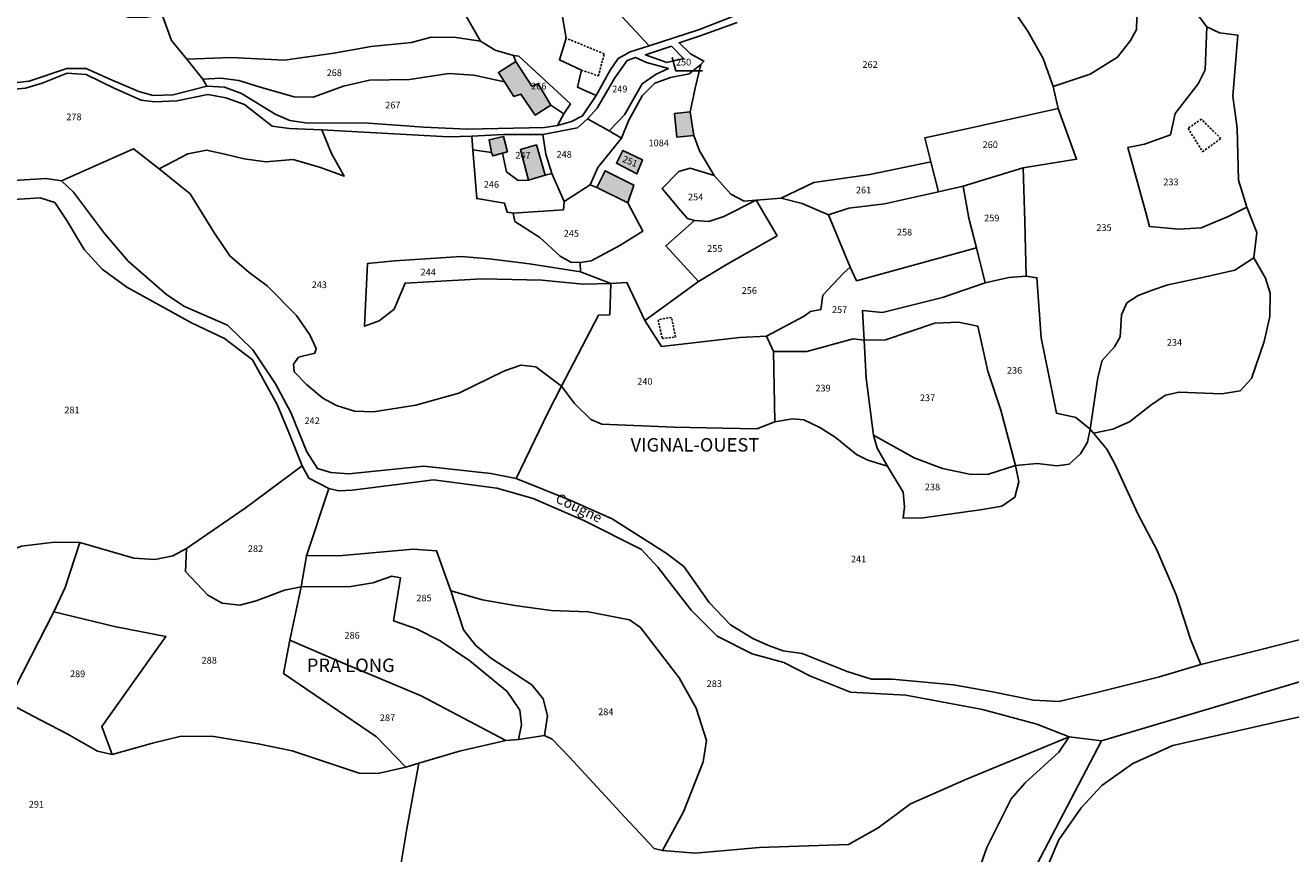
# Model space of a CAD drawing. Units: metres. Extents: x 1023998 to 1031354, y 6329872 to 6338864.
# Drawn here: x 1027390 to 1027767, y 6332465 to 6332712 of the extents above; entities that cross this region are included whole.
import ezdxf
from ezdxf.enums import TextEntityAlignment as Align

# ---------------------------------------------------------------- set-up
doc = ezdxf.new("R2010")
doc.units = ezdxf.units.M
doc.linetypes.add('TOPO1', pattern=[1, 0.6, -0.4])
for name, color, linetype in [('ig_cad_bati_dur', 152, 'CONTINUOUS'), ('ig_cad_bati_dur_hach', 24, 'CONTINUOUS'), ('ig_cad_detail_lineaire', 252, 'TOPO1'), ('ig_cad_divers_texte', 8, 'CONTINUOUS'), ('ig_cad_fleche_de_rattachement', 3, 'CONTINUOUS'), ('ig_cad_hydro', 140, 'CONTINUOUS'), ('ig_cad_lieudit', 7, 'ByLayer'), ('ig_cad_lieudit_texte', 210, 'CONTINUOUS'), ('ig_cad_parcel', 3, 'CONTINUOUS'), ('ig_cad_parcel_num', 3, 'CONTINUOUS')]:
    doc.layers.add(name, color=color, linetype=linetype)
doc.styles.add('Times New Roman', font='times.ttf')

msp = doc.modelspace()

# ---------------------------------------------------------------- hatches: boundary and pattern name
at = {"layer": 'ig_cad_bati_dur_hach'}
for points in [[(1027546.93, 6332688.33), (1027543.17, 6332694.72), (1027541.27, 6332694.03), (1027536.57, 6332701.43), (1027531.34, 6332698.14), (1027533.2, 6332695.32), (1027535.91, 6332691.01), (1027538.06, 6332691.7), (1027542.32, 6332685.36)], [(1027588.53, 6332686.41), (1027583.79, 6332685.85), (1027584.54, 6332678.82), (1027589.53, 6332679.39)], [(1027529.29, 6332674.31), (1027529.67, 6332673.26), (1027532.59, 6332674.09), (1027534.03, 6332674.51), (1027532.85, 6332679), (1027528.55, 6332678.07)], [(1027545.31, 6332667.5), (1027542.65, 6332676.56), (1027537.91, 6332675.19), (1027540.33, 6332666.01)], [(1027568.47, 6332674.9), (1027566.5, 6332671.08), (1027572.61, 6332667.88), (1027574.26, 6332672.14)], [(1027560.67, 6332663.8), (1027569.92, 6332659.26), (1027571.69, 6332664.56), (1027563.13, 6332668.85)]]:
    msp.add_hatch(color=256, dxfattribs=at).paths.add_polyline_path(points)

# ---------------------------------------------------------------- linework, layer by layer
at = {"layer": 'ig_cad_bati_dur'}
for points in [[(1027546.93, 6332688.33), (1027543.17, 6332694.72), (1027541.27, 6332694.03), (1027536.57, 6332701.43), (1027531.34, 6332698.14), (1027533.2, 6332695.32), (1027535.91, 6332691.01), (1027538.06, 6332691.7), (1027542.32, 6332685.36)], [(1027588.53, 6332686.41), (1027583.79, 6332685.85), (1027584.54, 6332678.82), (1027589.53, 6332679.39)], [(1027529.29, 6332674.31), (1027529.67, 6332673.26), (1027532.59, 6332674.09), (1027534.03, 6332674.51), (1027532.85, 6332679), (1027528.55, 6332678.07)], [(1027545.31, 6332667.5), (1027542.65, 6332676.56), (1027537.91, 6332675.19), (1027540.33, 6332666.01)], [(1027568.47, 6332674.9), (1027566.5, 6332671.08), (1027572.61, 6332667.88), (1027574.26, 6332672.14)], [(1027560.67, 6332663.8), (1027569.92, 6332659.26), (1027571.69, 6332664.56), (1027563.13, 6332668.85)]]:
    msp.add_lwpolyline(points, close=True, dxfattribs=at)
at = {"layer": 'ig_cad_detail_lineaire'}
for points in [[(1027556.08, 6332698.85), (1027561.15, 6332697.09), (1027562.87, 6332703.67), (1027551.57, 6332708.33)], [(1027740.79, 6332684.21), (1027736.82, 6332681.48)], [(1027736.82, 6332681.48), (1027741.16, 6332674.52), (1027746.61, 6332678.41), (1027740.79, 6332684.21)], [(1027582.91, 6332625.16), (1027578.91, 6332624.44), (1027580.15, 6332618.89)], [(1027580.15, 6332618.89), (1027584.15, 6332619.28), (1027582.91, 6332625.16)]]:
    msp.add_lwpolyline(points, dxfattribs=at)
at = {"layer": 'ig_cad_fleche_de_rattachement'}
msp.add_lwpolyline([(1027583.16, 6332702.57), (1027584.24, 6332698.57), (1027592.19, 6332698.59)], dxfattribs=at)
at = {"layer": 'ig_cad_hydro'}
for points in [[(1027781.98, 6332532.13), (1027758.25, 6332526.11), (1027740.68, 6332521.7), (1027728.29, 6332518.07), (1027709.63, 6332513.36), (1027698.37, 6332510.69), (1027690.8, 6332511.11), (1027678.08, 6332513.65), (1027666.98, 6332515.61), (1027648.66, 6332517.34), (1027642.51, 6332517.38), (1027635.29, 6332519.65), (1027621.84, 6332524.97), (1027616.18, 6332525.82), (1027611.86, 6332527.42), (1027607.12, 6332529.44), (1027600.46, 6332533.49), (1027594.11, 6332540.18), (1027586.58, 6332550.88), (1027581.36, 6332554.91), (1027565.21, 6332565.17), (1027552.97, 6332570.61), (1027536.65, 6332577.17), (1027529.12, 6332578.66), (1027509.12, 6332580.84), (1027486.8, 6332578.51), (1027481.44, 6332578.92), (1027477.44, 6332580.15), (1027474.23, 6332585.13), (1027469.55, 6332596.8), (1027464.91, 6332605.35), (1027458.18, 6332615.45), (1027450.6, 6332622.79), (1027437.85, 6332628.42), (1027432.51, 6332631.9), (1027421.04, 6332641.92), (1027414, 6332650.1), (1027404.76, 6332662.44), (1027401.14, 6332665.84), (1027396.59, 6332666.57), (1027374, 6332665.17)], [(1027374.47, 6332659.47), (1027394.85, 6332660.81), (1027399.17, 6332659.34), (1027402.75, 6332653.99), (1027407.97, 6332645.4), (1027413.27, 6332639.56), (1027420.61, 6332634.14), (1027439.95, 6332623.56), (1027449.75, 6332618.9), (1027458.07, 6332612.45), (1027465.41, 6332599.18), (1027469.13, 6332590.38), (1027472.9, 6332580.88), (1027474.83, 6332577.21), (1027480.81, 6332574.2), (1027483.8, 6332573.42), (1027487.8, 6332573.62), (1027501.21, 6332575.37), (1027512.05, 6332576.75), (1027530.92, 6332574.27), (1027541.71, 6332571.22), (1027556.84, 6332564.61), (1027573.98, 6332555.97), (1027578.83, 6332550.71), (1027588.76, 6332537.94), (1027596.48, 6332530.18), (1027607, 6332524.93), (1027616.37, 6332522.3), (1027624.32, 6332518.25), (1027636.28, 6332513.47), (1027652.73, 6332512.59), (1027675.58, 6332508.33), (1027691.82, 6332503.94), (1027701.44, 6332500.2), (1027711, 6332499.01), (1027810.1, 6332528.48)], [(1028023.56, 6332605.89), (1027996.01, 6332608.67), (1027977.61, 6332611.6), (1027949.37, 6332609.81), (1027944.15, 6332611.05), (1027921.3, 6332621.33), (1027910.64, 6332621.4), (1027887.67, 6332622.53), (1027879.32, 6332619.9), (1027867.75, 6332614.64), (1027863.88, 6332607.79), (1027857.49, 6332598.22), (1027861.5, 6332564.45), (1027861.82, 6332557.46), (1027860.6, 6332545.22), (1027819.28, 6332531.84), (1027810.1, 6332528.48), (1027711, 6332499.01), (1027674.64, 6332429.41)], [(1027692.9, 6332456.64), (1027698.36, 6332469.46), (1027704.98, 6332479.02), (1027711.18, 6332485.68), (1027720.42, 6332492.21), (1027732.26, 6332497.59), (1027766.98, 6332505.46), (1027789.81, 6332510.28)], [(1027674.64, 6332429.41), (1027711, 6332499.01), (1027701.44, 6332500.2), (1027698.33, 6332495.64), (1027688.31, 6332486.49), (1027684.14, 6332481.7), (1027676.84, 6332467.21), (1027669.64, 6332446.59)]]:
    msp.add_lwpolyline(points, dxfattribs=at)
at = {"layer": 'ig_cad_lieudit'}
for points in [[(1027385.12, 6332510.36), (1027392.76, 6332506.36), (1027402.82, 6332501.02), (1027411.94, 6332495.93), (1027416.25, 6332494.95), (1027428.24, 6332498.23), (1027436.86, 6332500.41), (1027446.55, 6332500.3), (1027459.79, 6332498.11), (1027469.89, 6332495.98), (1027489.83, 6332489.38), (1027495.43, 6332489.21), (1027503.81, 6332491.1), (1027507.68, 6332492.28), (1027519.73, 6332495.87), (1027533.58, 6332499.1), (1027537.32, 6332499.34), (1027545.07, 6332500.6), (1027547.33, 6332499.49), (1027552.57, 6332494.08), (1027569.03, 6332476.22), (1027577.73, 6332466.88), (1027580.21, 6332466.26), (1027590.05, 6332465.5), (1027609.03, 6332467.2), (1027635.69, 6332468.06), (1027644.46, 6332473.05), (1027654.17, 6332480.16), (1027670.78, 6332487.58), (1027701.44, 6332500.2), (1027691.82, 6332503.94), (1027675.58, 6332508.33), (1027652.73, 6332512.59), (1027636.28, 6332513.47), (1027624.32, 6332518.25), (1027616.37, 6332522.3), (1027607, 6332524.93), (1027596.48, 6332530.18), (1027588.76, 6332537.94), (1027578.83, 6332550.71), (1027573.98, 6332555.97), (1027556.84, 6332564.61), (1027541.71, 6332571.22), (1027530.92, 6332574.27), (1027512.05, 6332576.75), (1027501.21, 6332575.37), (1027487.8, 6332573.62), (1027483.8, 6332573.42), (1027480.81, 6332574.2), (1027474.83, 6332577.21), (1027472.9, 6332580.88), (1027469.13, 6332590.38), (1027465.41, 6332599.18), (1027458.07, 6332612.45), (1027449.75, 6332618.9), (1027439.95, 6332623.56), (1027420.61, 6332634.14), (1027413.27, 6332639.56), (1027407.97, 6332645.4), (1027402.75, 6332653.99), (1027399.17, 6332659.34), (1027394.85, 6332660.81), (1027374.47, 6332659.47)], [(1027374.47, 6332659.47), (1027394.85, 6332660.81), (1027399.17, 6332659.34), (1027402.75, 6332653.99), (1027407.97, 6332645.4), (1027413.27, 6332639.56), (1027420.61, 6332634.14), (1027439.95, 6332623.56), (1027449.75, 6332618.9), (1027458.07, 6332612.45), (1027465.41, 6332599.18), (1027469.13, 6332590.38), (1027472.9, 6332580.88), (1027474.83, 6332577.21), (1027480.81, 6332574.2), (1027483.8, 6332573.42), (1027487.8, 6332573.62), (1027501.21, 6332575.37), (1027512.05, 6332576.75), (1027530.92, 6332574.27), (1027541.71, 6332571.22), (1027556.84, 6332564.61), (1027573.98, 6332555.97), (1027578.83, 6332550.71), (1027588.76, 6332537.94), (1027596.48, 6332530.18), (1027607, 6332524.93), (1027616.37, 6332522.3), (1027624.32, 6332518.25), (1027636.28, 6332513.47), (1027652.73, 6332512.59), (1027675.58, 6332508.33), (1027691.82, 6332503.94), (1027701.44, 6332500.2), (1027711, 6332499.01), (1027810.1, 6332528.48)], [(1028023.56, 6332605.89), (1027996.01, 6332608.67), (1027977.61, 6332611.6), (1027949.37, 6332609.81), (1027944.15, 6332611.05), (1027921.3, 6332621.33), (1027910.64, 6332621.4), (1027887.67, 6332622.53), (1027879.32, 6332619.9), (1027867.75, 6332614.64), (1027863.88, 6332607.79), (1027857.49, 6332598.22), (1027861.5, 6332564.45), (1027861.82, 6332557.46), (1027860.6, 6332545.22), (1027819.28, 6332531.84), (1027810.1, 6332528.48), (1027711, 6332499.01), (1027674.64, 6332429.41)], [(1027674.64, 6332429.41), (1027711, 6332499.01), (1027701.44, 6332500.2), (1027670.78, 6332487.58), (1027654.17, 6332480.16), (1027644.46, 6332473.05), (1027635.69, 6332468.06), (1027609.03, 6332467.2), (1027590.05, 6332465.5), (1027580.21, 6332466.26), (1027577.73, 6332466.88), (1027569.03, 6332476.22), (1027552.57, 6332494.08), (1027547.33, 6332499.49), (1027545.07, 6332500.6), (1027537.32, 6332499.34), (1027533.58, 6332499.1), (1027519.73, 6332495.87), (1027507.68, 6332492.28), (1027503.81, 6332491.1), (1027495.43, 6332489.21), (1027489.83, 6332489.38), (1027469.89, 6332495.98), (1027459.79, 6332498.11), (1027446.55, 6332500.3), (1027436.86, 6332500.41), (1027428.24, 6332498.23), (1027416.25, 6332494.95), (1027411.94, 6332495.93), (1027402.82, 6332501.02), (1027392.76, 6332506.36), (1027385.12, 6332510.36)]]:
    msp.add_lwpolyline(points, dxfattribs=at)
at = {"layer": 'ig_cad_parcel'}
for points in [[(1027658.76, 6332766.15), (1027644.01, 6332782.2), (1027633.08, 6332777.68), (1027621.15, 6332770.45), (1027606.97, 6332761.06), (1027580.18, 6332744.69), (1027569.44, 6332737.11), (1027557.89, 6332728.45), (1027566.79, 6332716.23), (1027576.3, 6332706.09), (1027591.23, 6332710.94), (1027600.88, 6332714.72), (1027610.79, 6332719.73), (1027614.75, 6332722.93), (1027621.08, 6332729.35), (1027631.5, 6332744.78), (1027641.49, 6332754.74), (1027647.59, 6332759.31), (1027657.17, 6332764.37)], [(1027431.17, 6332715.33), (1027426.73, 6332714.64), (1027421.01, 6332714.63), (1027407.74, 6332720.56), (1027392.21, 6332725.15), (1027372.39, 6332731.7), (1027362.05, 6332734.1), (1027362.25, 6332725.69), (1027363.73, 6332718.06), (1027368.27, 6332698.75), (1027370.26, 6332687.36), (1027376.34, 6332692.67), (1027379.46, 6332694.11), (1027391.59, 6332695.55), (1027402.76, 6332699.34), (1027408.49, 6332699.35), (1027415.58, 6332696.17), (1027424.21, 6332692.43), (1027428.52, 6332691.27), (1027434.45, 6332691.46), (1027444.48, 6332694.01), (1027443.33, 6332696.08), (1027438.51, 6332702.05), (1027433.95, 6332707.64)], [(1027433.15, 6332715.74), (1027431.17, 6332715.33), (1027433.95, 6332707.64), (1027438.51, 6332702.05), (1027451.75, 6332702.57), (1027467.64, 6332701.8), (1027482.28, 6332703.87), (1027493.45, 6332705.86), (1027505.45, 6332707.06), (1027511.36, 6332708.61), (1027518.72, 6332708.51), (1027526.03, 6332707.49), (1027520.54, 6332716.95), (1027515.29, 6332725.29), (1027508.16, 6332724.48), (1027501.82, 6332724.9), (1027491.71, 6332726.85), (1027483.47, 6332726.09), (1027471.93, 6332723.17), (1027460.48, 6332722.54), (1027454.36, 6332722.15)], [(1027549.51, 6332720.04), (1027557.89, 6332728.45), (1027566.79, 6332716.23), (1027576.3, 6332706.09), (1027570.59, 6332704.31), (1027567.02, 6332702.27), (1027564.69, 6332698.76), (1027560.47, 6332691.29), (1027554.92, 6332693.73), (1027556.08, 6332698.85), (1027549.55, 6332701.85), (1027551.57, 6332708.33)], [(1027754.35, 6332658.01), (1027751.81, 6332666.08), (1027751.45, 6332681.57), (1027750.2, 6332691.06), (1027751.63, 6332709.27), (1027746.21, 6332709.94), (1027742.41, 6332711.7), (1027741.95, 6332698.9), (1027739.8, 6332694.7), (1027732.98, 6332685.94), (1027731.59, 6332679.5), (1027723.89, 6332676.71), (1027718.84, 6332675.78), (1027724.25, 6332656.35), (1027725.37, 6332652.22), (1027734.05, 6332651.44), (1027740.7, 6332651.82), (1027748.57, 6332655.11)], [(1027443.33, 6332696.08), (1027438.51, 6332702.05), (1027451.75, 6332702.57), (1027467.64, 6332701.8), (1027482.28, 6332703.87), (1027493.45, 6332705.86), (1027505.45, 6332707.06), (1027511.36, 6332708.61), (1027518.72, 6332708.51), (1027526.03, 6332707.49), (1027530.41, 6332704.72), (1027535.83, 6332703.13), (1027536.57, 6332701.43), (1027531.34, 6332698.14), (1027533.2, 6332695.32), (1027523.98, 6332697.33), (1027516.59, 6332697.8), (1027504.83, 6332695.98), (1027492.98, 6332695.83), (1027485.23, 6332694.03), (1027476.12, 6332690.8), (1027470.49, 6332690.84), (1027460.33, 6332693.72), (1027453.98, 6332695.73), (1027448.68, 6332696.4)], [(1027550.88, 6332685.75), (1027552.78, 6332688.77), (1027537.43, 6332703.02), (1027535.83, 6332703.13), (1027536.57, 6332701.43), (1027531.34, 6332698.14), (1027533.2, 6332695.32), (1027535.91, 6332691.01), (1027538.06, 6332691.7), (1027542.32, 6332685.36), (1027546.93, 6332688.33)], [(1027564.35, 6332680.72), (1027557.94, 6332684.28), (1027560.77, 6332687.5), (1027566.04, 6332696.57), (1027569.73, 6332701.69), (1027572.18, 6332702.61), (1027575.52, 6332701.08), (1027581.98, 6332699.32), (1027578.36, 6332697.64), (1027574.23, 6332694.74), (1027568.9, 6332685.49)], [(1027582.9, 6332705.93), (1027575.14, 6332703.39), (1027581.49, 6332701.12), (1027586.48, 6332702.31)], [(1027555.7, 6332641.47), (1027555.76, 6332638.69), (1027564.87, 6332635.27), (1027569.65, 6332635.59), (1027574.97, 6332624.2), (1027590.96, 6332635.85), (1027581.22, 6332646.49), (1027589.81, 6332653.97), (1027587.73, 6332654.61), (1027585.02, 6332657.69), (1027580.14, 6332663.53), (1027585.12, 6332668.6), (1027588.51, 6332669.59), (1027595.65, 6332667.38), (1027591.27, 6332674.77), (1027589.53, 6332679.39), (1027588.53, 6332686.41), (1027589.93, 6332693.46), (1027591.69, 6332700.5), (1027588.19, 6332697.71), (1027582.65, 6332696.59), (1027577.91, 6332694.92), (1027574.23, 6332691.16), (1027570.07, 6332683.76), (1027568.05, 6332678.51), (1027561.01, 6332669.79), (1027558.68, 6332664.6), (1027560.67, 6332663.8), (1027569.92, 6332659.26), (1027574.37, 6332650.86), (1027567.55, 6332646.54), (1027559, 6332642.02)], [(1027443.33, 6332696.08), (1027444.48, 6332694.01), (1027449.71, 6332693.71), (1027454.83, 6332691.81), (1027465.06, 6332685.62), (1027469.22, 6332683.85), (1027473.84, 6332683.12), (1027492.62, 6332682.97), (1027509.1, 6332681.84), (1027522.07, 6332681.2), (1027545.1, 6332681.74), (1027548.99, 6332682.29), (1027550.88, 6332685.75), (1027546.93, 6332688.33), (1027542.32, 6332685.36), (1027538.06, 6332691.7), (1027535.91, 6332691.01), (1027533.2, 6332695.32), (1027523.98, 6332697.33), (1027516.59, 6332697.8), (1027504.83, 6332695.98), (1027492.98, 6332695.83), (1027485.23, 6332694.03), (1027476.12, 6332690.8), (1027470.49, 6332690.84), (1027460.33, 6332693.72), (1027453.98, 6332695.73), (1027448.68, 6332696.4)], [(1027568.05, 6332678.51), (1027561.01, 6332669.79), (1027558.68, 6332664.6), (1027550.94, 6332659.65), (1027547.29, 6332668.02), (1027545.49, 6332673.8), (1027544.55, 6332679.65), (1027554.87, 6332681.63), (1027557.94, 6332684.28), (1027564.35, 6332680.72)], [(1027687.67, 6332669.68), (1027703.59, 6332672.28), (1027698.08, 6332687.43), (1027670.45, 6332681.27), (1027658.42, 6332678.66), (1027660.17, 6332671.46), (1027662.47, 6332662.53), (1027669.83, 6332664.28)], [(1027430.24, 6332669.41), (1027439.53, 6332661.99), (1027446.56, 6332650.51), (1027451.32, 6332643.5), (1027457.05, 6332638.51), (1027462.42, 6332634.59), (1027471.16, 6332625.71), (1027475.17, 6332619.92), (1027477.09, 6332615.92), (1027476.66, 6332614.5), (1027471.79, 6332613.26), (1027470.26, 6332611.16), (1027470.51, 6332608.94), (1027474.13, 6332605.15), (1027479.01, 6332601.09), (1027483.14, 6332598.94), (1027488.5, 6332597.17), (1027494.1, 6332596.99), (1027506.79, 6332598.99), (1027519.55, 6332602.53), (1027533.15, 6332609.21), (1027538.04, 6332610.88), (1027542.48, 6332610.4), (1027550.18, 6332604.69), (1027561.22, 6332625.78), (1027564.54, 6332625.92), (1027564.87, 6332635.27), (1027556.62, 6332635.06), (1027544.31, 6332636.21), (1027526.48, 6332636.6), (1027503.58, 6332635.38), (1027500.26, 6332627.6), (1027495.86, 6332624.16), (1027491.5, 6332622.49), (1027492.31, 6332641.2), (1027500.5, 6332641.96), (1027520.27, 6332643.24), (1027528.6, 6332642.58), (1027540.62, 6332641.07), (1027555.76, 6332638.69), (1027555.7, 6332641.47), (1027552.93, 6332641.59), (1027549.72, 6332643.43), (1027543.67, 6332648.96), (1027536.29, 6332653.76), (1027535.73, 6332656.23), (1027533.94, 6332656.47), (1027533.14, 6332659.17), (1027524.88, 6332660.52), (1027523.75, 6332675.09), (1027523.41, 6332679.18), (1027516.45, 6332678.99), (1027505.61, 6332679.58), (1027478.75, 6332681), (1027481.66, 6332673.96), (1027485.37, 6332667.19), (1027478.34, 6332669.82), (1027470.21, 6332672.21), (1027462.02, 6332671.45), (1027455.61, 6332672.36), (1027449.8, 6332673.82), (1027444.38, 6332674.98), (1027438.84, 6332673.92)], [(1027523.41, 6332679.18), (1027523.75, 6332675.09), (1027529.29, 6332674.31), (1027529.67, 6332673.26), (1027532.59, 6332674.09), (1027533.74, 6332668.53), (1027537.19, 6332665.94), (1027540.33, 6332666.01), (1027545.31, 6332667.5), (1027547.29, 6332668.02), (1027545.49, 6332673.8), (1027544.55, 6332679.65), (1027532.85, 6332679.59)], [(1027536.65, 6332577.17), (1027546.19, 6332596.86), (1027550.18, 6332604.69), (1027542.48, 6332610.4), (1027538.04, 6332610.88), (1027533.15, 6332609.21), (1027519.55, 6332602.53), (1027506.79, 6332598.99), (1027494.1, 6332596.99), (1027488.5, 6332597.17), (1027483.14, 6332598.94), (1027479.01, 6332601.09), (1027474.13, 6332605.15), (1027470.51, 6332608.94), (1027470.26, 6332611.16), (1027471.79, 6332613.26), (1027476.66, 6332614.5), (1027477.09, 6332615.92), (1027475.17, 6332619.92), (1027471.16, 6332625.71), (1027462.42, 6332634.59), (1027457.05, 6332638.51), (1027451.32, 6332643.5), (1027446.56, 6332650.51), (1027439.53, 6332661.99), (1027430.24, 6332669.41), (1027422.59, 6332675.37), (1027401.14, 6332665.84), (1027404.76, 6332662.44), (1027414, 6332650.1), (1027421.04, 6332641.92), (1027432.51, 6332631.9), (1027437.85, 6332628.42), (1027450.6, 6332622.79), (1027458.18, 6332615.45), (1027464.91, 6332605.35), (1027469.55, 6332596.8), (1027474.23, 6332585.13), (1027477.44, 6332580.15), (1027481.44, 6332578.92), (1027486.8, 6332578.51), (1027509.12, 6332580.84), (1027529.12, 6332578.66)], [(1027523.75, 6332675.09), (1027524.88, 6332660.52), (1027533.14, 6332659.17), (1027533.94, 6332656.47), (1027535.73, 6332656.23), (1027550.79, 6332657.2), (1027550.94, 6332659.65), (1027547.29, 6332668.02), (1027545.31, 6332667.5), (1027540.33, 6332666.01), (1027537.19, 6332665.94), (1027533.74, 6332668.53), (1027532.59, 6332674.09), (1027529.67, 6332673.26), (1027529.29, 6332674.31)], [(1027572.61, 6332667.88), (1027566.5, 6332671.08), (1027568.47, 6332674.9), (1027574.26, 6332672.14)], [(1027572.61, 6332667.88), (1027566.5, 6332671.08), (1027568.47, 6332674.9), (1027574.26, 6332672.14)], [(1027608.19, 6332660.04), (1027604.58, 6332659.79), (1027600.64, 6332661.88), (1027595.65, 6332667.38), (1027588.51, 6332669.59), (1027585.12, 6332668.6), (1027580.14, 6332663.53), (1027585.02, 6332657.69), (1027587.73, 6332654.61), (1027589.81, 6332653.97), (1027594.06, 6332653.67), (1027598.5, 6332655.16)], [(1027660.17, 6332671.46), (1027642.02, 6332667.75), (1027625.28, 6332665.31), (1027615.58, 6332660.68), (1027621.86, 6332659.03), (1027629.72, 6332655.66), (1027635.76, 6332657.64), (1027646.35, 6332658.95), (1027662.47, 6332662.53)], [(1027688.64, 6332637.44), (1027688.23, 6332653.65), (1027687.67, 6332669.68), (1027669.83, 6332664.28), (1027671.51, 6332654.69), (1027673.81, 6332645.88), (1027676.39, 6332635.48), (1027683.41, 6332637.03)], [(1027535.73, 6332656.23), (1027536.29, 6332653.76), (1027543.67, 6332648.96), (1027549.72, 6332643.43), (1027552.93, 6332641.59), (1027555.7, 6332641.47), (1027559, 6332642.02), (1027567.55, 6332646.54), (1027574.37, 6332650.86), (1027569.92, 6332659.26), (1027560.67, 6332663.8), (1027558.68, 6332664.6), (1027550.94, 6332659.65), (1027550.79, 6332657.2)], [(1027636.16, 6332640.15), (1027629.72, 6332655.66), (1027635.76, 6332657.64), (1027646.35, 6332658.95), (1027662.47, 6332662.53), (1027669.83, 6332664.28), (1027671.51, 6332654.69), (1027673.81, 6332645.88), (1027638.08, 6332636.08)], [(1027608.19, 6332660.04), (1027614.37, 6332649.45), (1027599.51, 6332641.05), (1027590.96, 6332635.85), (1027574.97, 6332624.2), (1027579.98, 6332616.45), (1027603.22, 6332619.16), (1027611.2, 6332619.55), (1027622.4, 6332625.49), (1027624.37, 6332626.85), (1027627.44, 6332627.47), (1027628.04, 6332631.79), (1027634.19, 6332638.35), (1027636.16, 6332640.15), (1027629.72, 6332655.66), (1027621.86, 6332659.03), (1027615.58, 6332660.68)], [(1027608.19, 6332660.04), (1027614.37, 6332649.45), (1027599.51, 6332641.05), (1027590.96, 6332635.85), (1027581.22, 6332646.49), (1027589.81, 6332653.97), (1027594.06, 6332653.67), (1027598.5, 6332655.16)], [(1027555.76, 6332638.69), (1027540.62, 6332641.07), (1027528.6, 6332642.58), (1027520.27, 6332643.24), (1027500.5, 6332641.96), (1027492.31, 6332641.2), (1027491.5, 6332622.49), (1027495.86, 6332624.16), (1027500.26, 6332627.6), (1027503.58, 6332635.38), (1027526.48, 6332636.6), (1027544.31, 6332636.21), (1027556.62, 6332635.06), (1027564.87, 6332635.27)], [(1027676.39, 6332635.48), (1027663.66, 6332631.08), (1027645.78, 6332626.58), (1027639.8, 6332627.18), (1027640.32, 6332618.37), (1027637.04, 6332618.77), (1027623.28, 6332614.95), (1027613.31, 6332615), (1027611.2, 6332619.55), (1027622.4, 6332625.49), (1027624.37, 6332626.85), (1027627.44, 6332627.47), (1027628.04, 6332631.79), (1027634.19, 6332638.35), (1027636.16, 6332640.15), (1027638.08, 6332636.08), (1027673.81, 6332645.88)], [(1027756.41, 6332642.91), (1027759.93, 6332636.87), (1027761.29, 6332632.32), (1027761.19, 6332625.36), (1027759.5, 6332618.01), (1027755.76, 6332606.97), (1027752.39, 6332603.26), (1027746.87, 6332602.4), (1027734.13, 6332602.87), (1027730.12, 6332601.99), (1027725.76, 6332598.98), (1027719.37, 6332594.04), (1027714.45, 6332591.87), (1027708.66, 6332590.63), (1027707.69, 6332591.86), (1027709.94, 6332607.28), (1027711.21, 6332612.27), (1027714.95, 6332616.38), (1027716.61, 6332619.35), (1027717.02, 6332625.88), (1027718.56, 6332629.45), (1027721.93, 6332631.68), (1027726.12, 6332633.23), (1027730.8, 6332634.84), (1027741.99, 6332637.2), (1027750.76, 6332639.25)], [(1027613.74, 6332594.07), (1027608.39, 6332591.97), (1027598.1, 6332592.18), (1027583.7, 6332592.4), (1027562.18, 6332593.33), (1027558.92, 6332594.69), (1027554, 6332599.53), (1027550.18, 6332604.69), (1027561.22, 6332625.78), (1027564.54, 6332625.92), (1027564.87, 6332635.27), (1027569.65, 6332635.59), (1027574.97, 6332624.2), (1027579.98, 6332616.45), (1027603.22, 6332619.16), (1027611.2, 6332619.55), (1027613.31, 6332615)], [(1027707.69, 6332591.86), (1027706.85, 6332587.93), (1027704.82, 6332584.48), (1027701.38, 6332581.45), (1027697.87, 6332580.95), (1027691.83, 6332581.61), (1027685.43, 6332580.98), (1027681.08, 6332597.49), (1027677.18, 6332609.17), (1027674.21, 6332622.5), (1027668.42, 6332623.73), (1027661.36, 6332623.4), (1027646.66, 6332618.44), (1027640.32, 6332618.37), (1027639.8, 6332627.18), (1027645.78, 6332626.58), (1027663.66, 6332631.08), (1027676.39, 6332635.48), (1027683.41, 6332637.03), (1027688.64, 6332637.44), (1027691.78, 6332636.95), (1027693.1, 6332619.06), (1027697.59, 6332596.59), (1027703.37, 6332595.31)], [(1027685.43, 6332580.98), (1027681.08, 6332597.49), (1027677.18, 6332609.17), (1027674.21, 6332622.5), (1027668.42, 6332623.73), (1027661.36, 6332623.4), (1027646.66, 6332618.44), (1027640.32, 6332618.37), (1027640.95, 6332607.01), (1027643.08, 6332590.08), (1027655.27, 6332583.34), (1027663.65, 6332580.16), (1027672.16, 6332578.32), (1027677.33, 6332578.4)], [(1027613.74, 6332594.07), (1027618.98, 6332594.95), (1027622.36, 6332594.59), (1027627.1, 6332592.38), (1027631.7, 6332589.45), (1027638.05, 6332584.28), (1027641.37, 6332582.63), (1027647.3, 6332580.85), (1027644.21, 6332586.2), (1027643.08, 6332590.08), (1027640.95, 6332607.01), (1027640.32, 6332618.37), (1027637.04, 6332618.77), (1027623.28, 6332614.95), (1027613.31, 6332615)], [(1027708.66, 6332590.63), (1027712.61, 6332585.89), (1027715.02, 6332581.52), (1027721.83, 6332566.58), (1027727.56, 6332555.89), (1027733.26, 6332542.47), (1027737.58, 6332529.22), (1027740.68, 6332521.7), (1027728.29, 6332518.07), (1027709.63, 6332513.36), (1027698.37, 6332510.69), (1027690.8, 6332511.11), (1027678.08, 6332513.65), (1027666.98, 6332515.61), (1027648.66, 6332517.34), (1027642.51, 6332517.38), (1027635.29, 6332519.65), (1027621.84, 6332524.97), (1027616.18, 6332525.82), (1027611.86, 6332527.42), (1027607.12, 6332529.44), (1027600.46, 6332533.49), (1027594.11, 6332540.18), (1027586.58, 6332550.88), (1027581.36, 6332554.91), (1027565.21, 6332565.17), (1027552.97, 6332570.61), (1027536.65, 6332577.17), (1027546.19, 6332596.86), (1027550.18, 6332604.69), (1027554, 6332599.53), (1027558.92, 6332594.69), (1027562.18, 6332593.33), (1027583.7, 6332592.4), (1027598.1, 6332592.18), (1027608.39, 6332591.97), (1027613.74, 6332594.07), (1027618.98, 6332594.95), (1027622.36, 6332594.59), (1027627.1, 6332592.38), (1027631.7, 6332589.45), (1027638.05, 6332584.28), (1027641.37, 6332582.63), (1027647.3, 6332580.85), (1027651.99, 6332573.1), (1027652.31, 6332568.73), (1027651.93, 6332565.36), (1027657.91, 6332565.37), (1027675.6, 6332567.87), (1027681.33, 6332568.87), (1027685.26, 6332571.53), (1027686.42, 6332576.1), (1027685.43, 6332580.98), (1027691.83, 6332581.61), (1027697.87, 6332580.95), (1027701.38, 6332581.45), (1027704.82, 6332584.48), (1027706.85, 6332587.93), (1027707.69, 6332591.86)], [(1027647.3, 6332580.85), (1027651.99, 6332573.1), (1027652.31, 6332568.73), (1027651.93, 6332565.36), (1027657.91, 6332565.37), (1027675.6, 6332567.87), (1027681.33, 6332568.87), (1027685.26, 6332571.53), (1027686.42, 6332576.1), (1027685.43, 6332580.98), (1027677.33, 6332578.4), (1027672.16, 6332578.32), (1027663.65, 6332580.16), (1027655.27, 6332583.34), (1027643.08, 6332590.08), (1027644.21, 6332586.2)], [(1027474.14, 6332554.12), (1027480.81, 6332574.2), (1027474.83, 6332577.21), (1027472.9, 6332580.88), (1027455.93, 6332568.27), (1027438.44, 6332556.25), (1027438.11, 6332549.42), (1027444.78, 6332542.4), (1027449.09, 6332539.95), (1027454.3, 6332539.4), (1027459.21, 6332540.65), (1027467.65, 6332543.87), (1027472.56, 6332544.86)], [(1027701.44, 6332500.2), (1027670.78, 6332487.58), (1027654.17, 6332480.16), (1027644.46, 6332473.05), (1027635.69, 6332468.06), (1027609.03, 6332467.2), (1027590.05, 6332465.5), (1027580.21, 6332466.26), (1027586.52, 6332477.8), (1027592.39, 6332492.69), (1027593.36, 6332499.09), (1027590.25, 6332508.75), (1027585.19, 6332517.72), (1027573.68, 6332532.71), (1027570.41, 6332535.05), (1027558.09, 6332537.42), (1027547.07, 6332537.77), (1027536.2, 6332539.3), (1027526.59, 6332540.94), (1027517.16, 6332543.63), (1027512.93, 6332555.59), (1027505.98, 6332556.07), (1027484.87, 6332554.23), (1027474.14, 6332554.12), (1027480.81, 6332574.2), (1027483.8, 6332573.42), (1027487.8, 6332573.62), (1027501.21, 6332575.37), (1027512.05, 6332576.75), (1027530.92, 6332574.27), (1027541.71, 6332571.22), (1027556.84, 6332564.61), (1027573.98, 6332555.97), (1027578.83, 6332550.71), (1027588.76, 6332537.94), (1027596.48, 6332530.18), (1027607, 6332524.93), (1027616.37, 6332522.3), (1027624.32, 6332518.25), (1027636.28, 6332513.47), (1027652.73, 6332512.59), (1027675.58, 6332508.33), (1027691.82, 6332503.94)], [(1027360.14, 6332509.92), (1027354.3, 6332520.81), (1027361.36, 6332527.55), (1027380.33, 6332545.91), (1027383.38, 6332552.02), (1027385.41, 6332555.53), (1027389.28, 6332557.02), (1027399.07, 6332558.21), (1027406.68, 6332558.09), (1027402.28, 6332544.66), (1027398.91, 6332537.38), (1027385.12, 6332510.36), (1027380.4, 6332511.39), (1027370.61, 6332511.36), (1027365.25, 6332510.61)], [(1027416.25, 6332494.95), (1027413.15, 6332503.21), (1027420.76, 6332513.86), (1027432.29, 6332530.06), (1027416.96, 6332533.05), (1027398.91, 6332537.38), (1027402.28, 6332544.66), (1027406.68, 6332558.09), (1027422.74, 6332553.44), (1027429.08, 6332552.96), (1027434.32, 6332554.14), (1027438.44, 6332556.25), (1027438.11, 6332549.42), (1027444.78, 6332542.4), (1027449.09, 6332539.95), (1027454.3, 6332539.4), (1027459.21, 6332540.65), (1027467.65, 6332543.87), (1027472.56, 6332544.86), (1027469.22, 6332528.98), (1027467.33, 6332519.01), (1027494.99, 6332500.14), (1027503.81, 6332491.1), (1027495.43, 6332489.21), (1027489.83, 6332489.38), (1027469.89, 6332495.98), (1027459.79, 6332498.11), (1027446.55, 6332500.3), (1027436.86, 6332500.41), (1027428.24, 6332498.23)], [(1027474.14, 6332554.12), (1027484.87, 6332554.23), (1027505.98, 6332556.07), (1027512.93, 6332555.59), (1027517.16, 6332543.63), (1027520.95, 6332532.06), (1027524.57, 6332527.48), (1027528.96, 6332523.72), (1027541.28, 6332515.62), (1027544.68, 6332511.44), (1027545.93, 6332506.39), (1027545.07, 6332500.6), (1027537.32, 6332499.34), (1027538.23, 6332503.72), (1027537.73, 6332508.15), (1027533.98, 6332513.68), (1027522.82, 6332522.77), (1027514.01, 6332528.77), (1027506.94, 6332532.38), (1027500.1, 6332534.7), (1027502.16, 6332547.59), (1027499.58, 6332548.07), (1027493.91, 6332546.09), (1027487.34, 6332544.96), (1027472.56, 6332544.86)], [(1027533.58, 6332499.1), (1027537.32, 6332499.34), (1027538.23, 6332503.72), (1027537.73, 6332508.15), (1027533.98, 6332513.68), (1027522.82, 6332522.77), (1027514.01, 6332528.77), (1027506.94, 6332532.38), (1027500.1, 6332534.7), (1027502.16, 6332547.59), (1027499.58, 6332548.07), (1027493.91, 6332546.09), (1027487.34, 6332544.96), (1027472.56, 6332544.86), (1027469.22, 6332528.98), (1027484.36, 6332522.45), (1027508.38, 6332512.34)], [(1027580.21, 6332466.26), (1027586.52, 6332477.8), (1027592.39, 6332492.69), (1027593.36, 6332499.09), (1027590.25, 6332508.75), (1027585.19, 6332517.72), (1027573.68, 6332532.71), (1027570.41, 6332535.05), (1027558.09, 6332537.42), (1027547.07, 6332537.77), (1027536.2, 6332539.3), (1027526.59, 6332540.94), (1027517.16, 6332543.63), (1027520.95, 6332532.06), (1027524.57, 6332527.48), (1027528.96, 6332523.72), (1027541.28, 6332515.62), (1027544.68, 6332511.44), (1027545.93, 6332506.39), (1027545.07, 6332500.6), (1027547.33, 6332499.49), (1027552.57, 6332494.08), (1027569.03, 6332476.22), (1027577.73, 6332466.88)], [(1027385.12, 6332510.36), (1027392.76, 6332506.36), (1027402.82, 6332501.02), (1027411.94, 6332495.93), (1027416.25, 6332494.95), (1027413.15, 6332503.21), (1027420.76, 6332513.86), (1027432.29, 6332530.06), (1027416.96, 6332533.05), (1027398.91, 6332537.38)], [(1027503.81, 6332491.1), (1027507.68, 6332492.28), (1027519.73, 6332495.87), (1027533.58, 6332499.1), (1027508.38, 6332512.34), (1027484.36, 6332522.45), (1027469.22, 6332528.98), (1027467.33, 6332519.01), (1027494.99, 6332500.14)]]:
    msp.add_lwpolyline(points, close=True, dxfattribs=at)
for points in [[(1027680.2, 6332723.75), (1027689.16, 6332710.21), (1027693.64, 6332702.26), (1027696.62, 6332693.95), (1027698.08, 6332687.43), (1027670.45, 6332681.27), (1027658.42, 6332678.66), (1027660.17, 6332671.46), (1027642.02, 6332667.75), (1027625.28, 6332665.31), (1027615.58, 6332660.68), (1027608.19, 6332660.04), (1027604.58, 6332659.79), (1027600.64, 6332661.88), (1027595.65, 6332667.38), (1027591.27, 6332674.77), (1027589.53, 6332679.39), (1027588.53, 6332686.41), (1027589.93, 6332693.46), (1027591.69, 6332700.5), (1027592.57, 6332701.52), (1027588.56, 6332703.66), (1027585.17, 6332706.92), (1027591.51, 6332709.04), (1027602.48, 6332712.99)], [(1027721.61, 6332714.62), (1027721.43, 6332710.93), (1027719.71, 6332707.66), (1027715.76, 6332702.68), (1027707.64, 6332697.66), (1027696.62, 6332693.95), (1027693.64, 6332702.26), (1027689.16, 6332710.21), (1027680.2, 6332723.75)], [(1027549.51, 6332720.04), (1027551.57, 6332708.33), (1027549.55, 6332701.85), (1027556.08, 6332698.85), (1027554.92, 6332693.73), (1027560.47, 6332691.29), (1027556.41, 6332685.18), (1027553.11, 6332683.47), (1027548.99, 6332682.29), (1027550.88, 6332685.75), (1027552.78, 6332688.77), (1027537.43, 6332703.02), (1027535.83, 6332703.13), (1027530.41, 6332704.72), (1027526.03, 6332707.49), (1027520.54, 6332716.95)], [(1027721.61, 6332714.62), (1027721.43, 6332710.93), (1027719.71, 6332707.66), (1027715.76, 6332702.68), (1027707.64, 6332697.66), (1027696.62, 6332693.95), (1027698.08, 6332687.43), (1027703.59, 6332672.28), (1027687.67, 6332669.68), (1027688.23, 6332653.65), (1027688.64, 6332637.44), (1027691.78, 6332636.95), (1027693.1, 6332619.06), (1027697.59, 6332596.59), (1027703.37, 6332595.31), (1027707.69, 6332591.86), (1027709.94, 6332607.28), (1027711.21, 6332612.27), (1027714.95, 6332616.38), (1027716.61, 6332619.35), (1027717.02, 6332625.88), (1027718.56, 6332629.45), (1027721.93, 6332631.68), (1027726.12, 6332633.23), (1027730.8, 6332634.84), (1027741.99, 6332637.2), (1027750.76, 6332639.25), (1027756.41, 6332642.91), (1027757.36, 6332650.39), (1027754.35, 6332658.01), (1027748.57, 6332655.11), (1027740.7, 6332651.82), (1027734.05, 6332651.44), (1027725.37, 6332652.22), (1027724.25, 6332656.35), (1027718.84, 6332675.78), (1027723.89, 6332676.71), (1027731.59, 6332679.5), (1027732.98, 6332685.94), (1027739.8, 6332694.7), (1027741.95, 6332698.9), (1027742.41, 6332711.7), (1027738.02, 6332717.48)], [(1027738.02, 6332717.48), (1027742.41, 6332711.7), (1027746.21, 6332709.94), (1027751.63, 6332709.27), (1027750.2, 6332691.06), (1027751.45, 6332681.57), (1027751.81, 6332666.08), (1027754.35, 6332658.01), (1027757.36, 6332650.39), (1027756.41, 6332642.91), (1027759.93, 6332636.87), (1027761.29, 6332632.32), (1027761.19, 6332625.36), (1027759.5, 6332618.01), (1027755.76, 6332606.97), (1027752.39, 6332603.26), (1027746.87, 6332602.4), (1027734.13, 6332602.87), (1027730.12, 6332601.99), (1027725.76, 6332598.98), (1027719.37, 6332594.04), (1027714.45, 6332591.87), (1027708.66, 6332590.63), (1027712.61, 6332585.89), (1027715.02, 6332581.52), (1027721.83, 6332566.58), (1027727.56, 6332555.89), (1027733.26, 6332542.47), (1027737.58, 6332529.22), (1027740.68, 6332521.7), (1027758.25, 6332526.11), (1027781.98, 6332532.13)], [(1027374, 6332665.17), (1027396.59, 6332666.57), (1027401.14, 6332665.84), (1027422.59, 6332675.37), (1027430.24, 6332669.41), (1027438.84, 6332673.92), (1027444.38, 6332674.98), (1027449.8, 6332673.82), (1027455.61, 6332672.36), (1027462.02, 6332671.45), (1027470.21, 6332672.21), (1027478.34, 6332669.82), (1027485.37, 6332667.19), (1027481.66, 6332673.96), (1027478.75, 6332681), (1027469.1, 6332681.47), (1027463.99, 6332682.13), (1027455.67, 6332688.59), (1027450.12, 6332690.55), (1027444.8, 6332691.59), (1027435.5, 6332689.66), (1027428.98, 6332689.4), (1027424.91, 6332689.88), (1027417.11, 6332693.38), (1027408.54, 6332697.55), (1027402.9, 6332697.89), (1027395.46, 6332694.92), (1027390.48, 6332693.49), (1027381.44, 6332692.62)], [(1027374.47, 6332659.47), (1027394.85, 6332660.81), (1027399.17, 6332659.34), (1027402.75, 6332653.99), (1027407.97, 6332645.4), (1027413.27, 6332639.56), (1027420.61, 6332634.14), (1027439.95, 6332623.56), (1027449.75, 6332618.9), (1027458.07, 6332612.45), (1027465.41, 6332599.18), (1027469.13, 6332590.38), (1027472.9, 6332580.88), (1027455.93, 6332568.27), (1027438.44, 6332556.25), (1027434.32, 6332554.14), (1027429.08, 6332552.96), (1027422.74, 6332553.44), (1027406.68, 6332558.09), (1027399.07, 6332558.21), (1027389.28, 6332557.02)], [(1027385.12, 6332510.36), (1027392.76, 6332506.36), (1027402.82, 6332501.02), (1027411.94, 6332495.93), (1027416.25, 6332494.95), (1027428.24, 6332498.23), (1027436.86, 6332500.41), (1027446.55, 6332500.3), (1027459.79, 6332498.11), (1027469.89, 6332495.98), (1027489.83, 6332489.38), (1027495.43, 6332489.21), (1027503.81, 6332491.1), (1027507.68, 6332492.28), (1027504.09, 6332472.78), (1027502.32, 6332461.98)], [(1027789.81, 6332510.28), (1027766.98, 6332505.46), (1027732.26, 6332497.59), (1027720.42, 6332492.21), (1027711.18, 6332485.68), (1027704.98, 6332479.02), (1027698.36, 6332469.46), (1027692.9, 6332456.64)], [(1027669.64, 6332446.59), (1027676.84, 6332467.21), (1027684.14, 6332481.7), (1027688.31, 6332486.49), (1027698.33, 6332495.64), (1027701.44, 6332500.2), (1027670.78, 6332487.58), (1027654.17, 6332480.16), (1027644.46, 6332473.05), (1027635.69, 6332468.06), (1027609.03, 6332467.2), (1027590.05, 6332465.5), (1027580.21, 6332466.26), (1027577.73, 6332466.88), (1027569.03, 6332476.22), (1027552.57, 6332494.08), (1027547.33, 6332499.49), (1027545.07, 6332500.6), (1027537.32, 6332499.34), (1027533.58, 6332499.1), (1027519.73, 6332495.87), (1027507.68, 6332492.28), (1027504.09, 6332472.78), (1027502.32, 6332461.98)]]:
    msp.add_lwpolyline(points, dxfattribs=at)

# ---------------------------------------------------------------- texts
at = {"layer": 'ig_cad_divers_texte', "style": 'Times New Roman'}
msp.add_text('Cougne', height=3, rotation=334.4, dxfattribs=at).set_placement((1027547.69, 6332569.33), align=Align.BOTTOM_LEFT)
at = {"layer": 'ig_cad_lieudit_texte', "style": 'Times New Roman'}
for s, p in [('VIGNAL-OUEST', (1027570.74, 6332583.92)), ('PRA LONG', (1027474.26, 6332518.23))]:
    msp.add_text(s, height=4, dxfattribs=at).set_placement(p, align=Align.BOTTOM_LEFT)
at = {"layer": 'ig_cad_parcel_num', "style": 'Times New Roman'}
for s, p in [('268', (1027480.18, 6332696.42)), ('250', (1027584.24, 6332699.57)), ('262', (1027639.82, 6332698.87)), ('266', (1027541.11, 6332692.43)), ('249', (1027565.24, 6332691.57)), ('267', (1027497.62, 6332686.77)), ('278', (1027402.61, 6332683.27)), ('1084', (1027576.09, 6332675.51)), ('260', (1027675.62, 6332674.98)), ('247', (1027536.39, 6332671.83)), ('248', (1027548.67, 6332672.08)), ('246', (1027527, 6332663.15)), ('233', (1027729.46, 6332663.88)), ('254', (1027587.84, 6332659.4)), ('261', (1027637.86, 6332661.47)), ('259', (1027676.07, 6332653.13)), ('245', (1027550.81, 6332648.54)), ('258', (1027650.08, 6332648.92)), ('235', (1027709.51, 6332650.28)), ('255', (1027593.54, 6332644.04)), ('244', (1027508.15, 6332637.02)), ('243', (1027475.72, 6332633.24)), ('256', (1027603.83, 6332631.53)), ('257', (1027630.74, 6332625.85)), ('234', (1027730.51, 6332616.05)), ('236', (1027682.87, 6332607.75)), ('240', (1027572.72, 6332604.43)), ('239', (1027625.79, 6332602.45)), ('237', (1027656.94, 6332599.56)), ('281', (1027402.02, 6332595.94)), ('242', (1027473.57, 6332592.72)), ('238', (1027658.41, 6332572.99)), ('282', (1027456.7, 6332554.61)), ('241', (1027636.39, 6332551.49)), ('285', (1027506.91, 6332539.91)), ('286', (1027485.49, 6332528.8)), ('288', (1027442.92, 6332521.36)), ('289', (1027403.71, 6332517.32)), ('283', (1027593.41, 6332514.38)), ('287', (1027496.04, 6332504.22)), ('284', (1027561.07, 6332505.99)), ('291', (1027391.43, 6332478.45))]:
    msp.add_text(s, height=2, dxfattribs=at).set_placement(p, align=Align.BOTTOM_LEFT)
msp.add_text('251', height=2, rotation=338.2, dxfattribs=at).set_placement((1027567.85, 6332670.98), align=Align.BOTTOM_LEFT)

doc.saveas('drawing.dxf')
